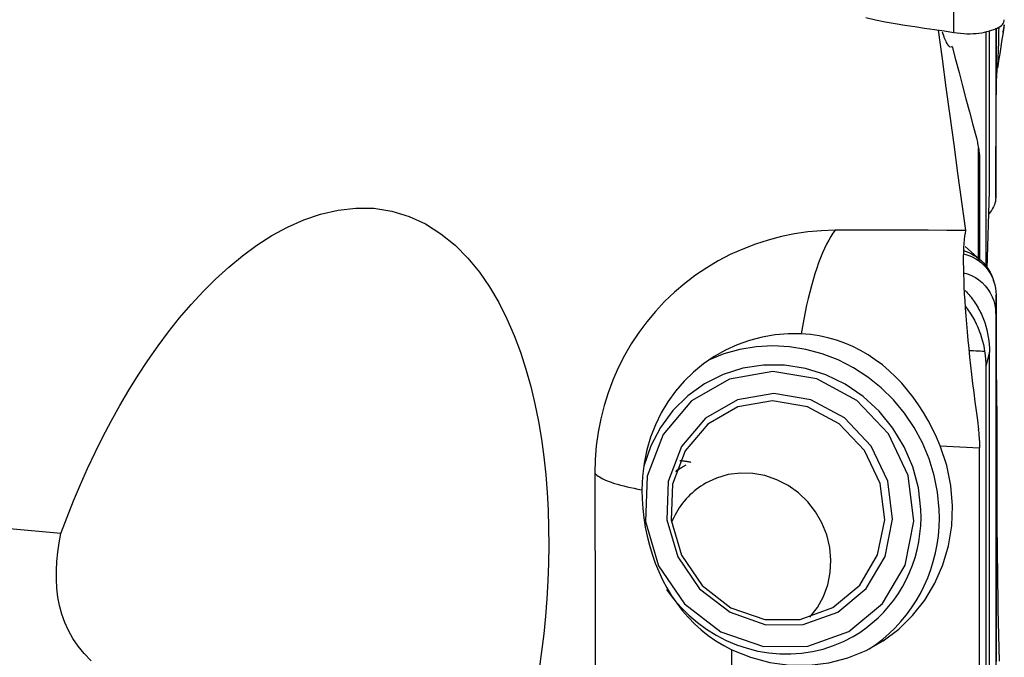
# Model space of a CAD drawing. Extents: x -67 to 81, y -43 to 64.
# Drawn here: x 50 to 65, y -26 to -16 of the extents above; entities that cross this region are included whole.
import ezdxf

# ---------------------------------------------------------------- set-up
doc = ezdxf.new("R2010")
doc.units = 0
doc.header["$MEASUREMENT"] = 0
doc.layers.add('1', color=4, linetype='CONTINUOUS')

msp = doc.modelspace()

# ---------------------------------------------------------------- linework, layer by layer
at = {"layer": '1'}
for p, q in [((64.702599, -16.213295), (64.702599, -19.900207)), ((64.761547, -18.335748), (64.761547, -16.202903)), ((64.858674, -16.161811), (64.858674, -18.825153)), ((64.858674, -18.825153), (64.863137, -17.208298)), ((64.590136, -19.805518), (64.590136, -18.03917)), ((64.602765, -18.145137), (64.602765, -19.801498)), ((64.725598, -19.932288), (64.760431, -18.718628)), ((64.858674, -20.63983), (64.863137, -20.346063)), ((64.858674, -20.63983), (64.858674, -30.688353)), ((64.761547, -21.246366), (64.702599, -21.468356)), ((64.761547, -29.82052), (64.761547, -21.246366)), ((64.702599, -21.468356), (64.702599, -29.337905)), ((64.602765, -22.635554), (64.602765, -22.747783)), ((63.988701, -22.719204), (64.602765, -22.747783)), ((64.602765, -27.009366), (64.602765, -22.747783)), ((59.994138, -23.022644), (59.840131, -23.110913)), ((60.718869, -27.813766), (60.718869, -25.921367))]:
    msp.add_line(p, q, dxfattribs=at)
for points in [[(64.203472, -16.227093, 0), (64.203464, -15.956894, 0), (64.203457, -15.686695, 0), (64.203449, -15.416496, 0)], [(62.818265, -15.99108, 0), (62.972178, -16.028825, 0), (63.126089, -16.061571, 0), (63.280001, -16.08864, 0), (63.433913, -16.111894, 0), (63.587825, -16.135001, 0), (63.741737, -16.158074, 0), (63.895648, -16.181114, 0), (64.04956, -16.204121, 0), (64.203472, -16.227094, 0)], [(64.203472, -16.227102, 0), (64.254786, -16.234234, 0), (64.305775, -16.240069, 0), (64.356298, -16.244296, 0), (64.406204, -16.246681, 0), (64.455296, -16.247149, 0), (64.503374, -16.245699, 0), (64.550225, -16.242394, 0), (64.595629, -16.237372, 0), (64.639367, -16.230814, 0), (64.681232, -16.222934, 0), (64.721052, -16.213968, 0), (64.758644, -16.204149, 0), (64.793822, -16.193671, 0), (64.826451, -16.182595, 0), (64.856423, -16.170936, 0), (64.883646, -16.158669, 0), (64.908041, -16.145697, 0), (64.929533, -16.131905, 0), (64.948042, -16.117179, 0), (64.963479, -16.101418, 0), (64.975772, -16.084526, 0), (64.984864, -16.066434, 0), (64.990682, -16.047165, 0), (64.993169, -16.02678, 0)], [(63.957484, -16.190487, 0), (64.017324, -16.640095, 0), (64.077621, -17.08965, 0), (64.138356, -17.539154, 0), (64.199507, -17.988609, 0), (64.261054, -18.438019, 0), (64.322976, -18.887385, 0), (64.385252, -19.336709, 0)], [(64.017693, -16.217384, 0), (64.027389, -16.246624, 0), (64.036961, -16.273956, 0), (64.046409, -16.299396, 0), (64.055741, -16.32297, 0), (64.064958, -16.344681, 0), (64.074071, -16.364543, 0), (64.083054, -16.382502, 0), (64.09187, -16.398485, 0), (64.100493, -16.412468, 0), (64.108924, -16.424472, 0), (64.117167, -16.434517, 0), (64.125224, -16.442626, 0), (64.133099, -16.448819, 0), (64.140794, -16.453111, 0), (64.148311, -16.455497, 0)], [(64.86315, -16.159937, 0), (64.86315, -16.218179, 0), (64.863149, -16.276422, 0), (64.863147, -16.334664, 0), (64.863144, -16.392907, 0), (64.863141, -16.45115, 0), (64.863137, -16.509393, 0), (64.863132, -16.567636, 0), (64.863127, -16.625879, 0), (64.863122, -16.684123, 0), (64.863118, -16.742365, 0), (64.863116, -16.800608, 0), (64.863117, -16.85885, 0), (64.863121, -16.917091, 0), (64.863128, -16.975332, 0), (64.863141, -17.033571, 0), (64.86315, -17.091811, 0), (64.863134, -17.150057, 0), (64.863143, -17.208297, 0)], [(64.993168, -16.106803, 0), (64.980934, -16.183781, 0), (64.968761, -16.260377, 0), (64.956641, -16.336633, 0), (64.944569, -16.412589, 0), (64.932539, -16.488288, 0), (64.920542, -16.563771, 0), (64.908573, -16.639079, 0), (64.896626, -16.714253, 0), (64.884693, -16.789335, 0)], [(64.905856, -16.147393, 0), (64.904439, -16.212172, 0), (64.902954, -16.276965, 0), (64.901332, -16.341788, 0), (64.899509, -16.406654, 0), (64.897465, -16.471561, 0), (64.895199, -16.536502, 0), (64.892713, -16.601468, 0), (64.890038, -16.666452, 0), (64.887238, -16.731449, 0)], [(64.969555, -16.220695, 0), (64.97419, -16.207728, 0), (64.978332, -16.194814, 0), (64.981977, -16.181964, 0), (64.98512, -16.16919, 0), (64.987757, -16.156501, 0), (64.989883, -16.143908, 0), (64.991495, -16.13142, 0), (64.992591, -16.119046, 0), (64.993169, -16.106795, 0)], [(64.164714, -16.453819, 0), (64.16602, -16.453243, 0), (64.167318, -16.4526, 0), (64.168609, -16.451892, 0), (64.169892, -16.451117, 0), (64.171166, -16.450277, 0), (64.172433, -16.449372, 0), (64.17369, -16.448401, 0)], [(64.17369, -16.448401, 0), (64.228074, -16.653531, 0), (64.282474, -16.858656, 0), (64.336888, -17.063776, 0), (64.391316, -17.268892, 0), (64.445758, -17.474003, 0), (64.500212, -17.67911, 0), (64.554679, -17.884213, 0)], [(64.863127, -17.164799, 0), (64.8675, -17.07866, 0), (64.872104, -16.992362, 0), (64.87694, -16.905903, 0), (64.882008, -16.819285, 0), (64.887307, -16.732507, 0)], [(64.554679, -17.884213, 0), (64.559744, -17.90635, 0), (64.56481, -17.928486, 0), (64.569875, -17.950623, 0), (64.57494, -17.97276, 0), (64.580006, -17.994897, 0), (64.585071, -18.017034, 0), (64.590136, -18.03917, 0)], [(64.602765, -18.145137, 0), (64.60251, -18.13061, 0), (64.601742, -18.115881, 0), (64.60046, -18.100949, 0), (64.598661, -18.085813, 0), (64.596343, -18.070472, 0), (64.593502, -18.054925, 0), (64.590136, -18.03917, 0)], [(64.760431, -18.718628, 0), (64.760701, -18.659902, 0), (64.760937, -18.602441, 0), (64.761136, -18.54629, 0), (64.761298, -18.491499, 0), (64.761422, -18.438113, 0), (64.761505, -18.38618, 0), (64.761547, -18.335748, 0)], [(64.858674, -18.825153, 0), (64.857299, -18.852355, 0), (64.853201, -18.880008, 0), (64.846416, -18.907994, 0), (64.836984, -18.936194, 0), (64.824942, -18.964488, 0), (64.810328, -18.992757, 0), (64.793185, -19.020884, 0), (64.773606, -19.048746, 0), (64.751693, -19.076217, 0)], [(50.187424, -24.096757, 0), (50.285047, -23.837617, 0), (50.387484, -23.580593, 0), (50.494892, -23.325754, 0), (50.607431, -23.073171, 0), (50.725259, -22.822913, 0), (50.848535, -22.575049, 0), (50.977416, -22.329649, 0), (51.11211, -22.086805, 0), (51.252988, -21.846679, 0), (51.400248, -21.609689, 0), (51.553582, -21.377065, 0), (51.712942, -21.14954, 0), (51.878773, -20.927353, 0), (52.051515, -20.710868, 0), (52.231625, -20.50046, 0), (52.419746, -20.296662, 0), (52.616753, -20.100033, 0), (52.823331, -19.911672, 0), (53.03902, -19.733895, 0), (53.263718, -19.568813, 0), (53.498449, -19.417896, 0), (53.744524, -19.283252, 0), (54.000181, -19.168908, 0), (54.264341, -19.078524, 0), (54.538181, -19.01538, 0), (54.819022, -18.984196, 0), (55.10052, -18.989078, 0), (55.381689, -19.032744, 0), (55.652685, -19.11501, 0), (55.910529, -19.23416, 0), (56.152479, -19.387158, 0), (56.373473, -19.567217, 0), (56.574949, -19.77088, 0), (56.755029, -19.990994, 0), (56.915676, -20.224174, 0), (57.059286, -20.46881, 0), (57.187495, -20.723327, 0), (57.300368, -20.983331, 0), (57.399335, -21.247272, 0), (57.485881, -21.514744, 0), (57.561254, -21.785392, 0), (57.626293, -22.058979, 0), (57.681732, -22.335294, 0), (57.728247, -22.613841, 0), (57.766148, -22.892719, 0), (57.795924, -23.171522, 0), (57.818116, -23.450133, 0), (57.833229, -23.728511, 0), (57.8416, -24.006725, 0), (57.843521, -24.284784, 0), (57.839283, -24.562695, 0), (57.829122, -24.840463, 0), (57.813192, -25.118093, 0), (57.791646, -25.395587, 0), (57.764621, -25.672995, 0), (57.732201, -25.950354, 0), (57.694499, -26.227376, 0)], [(62.338751, -19.334306, 0), (62.123701, -19.341539, 0), (61.911323, -19.360559, 0), (61.701572, -19.391169, 0), (61.494406, -19.433184, 0), (61.289824, -19.486596, 0), (61.087864, -19.551574, 0), (60.888567, -19.628296, 0), (60.693571, -19.716276, 0), (60.505058, -19.814486, 0), (60.323224, -19.922634, 0), (60.147938, -20.040693, 0), (59.979217, -20.168689, 0), (59.817077, -20.30681, 0), (59.662714, -20.454162, 0), (59.517815, -20.609052, 0), (59.382383, -20.771246, 0), (59.256369, -20.940704, 0), (59.139737, -21.117399, 0), (59.032598, -21.301418, 0), (58.93559, -21.491984, 0), (58.84989, -21.686686, 0), (58.775427, -21.88514, 0), (58.712129, -22.087377, 0), (58.660028, -22.293408, 0), (58.619177, -22.503298, 0), (58.589861, -22.716476, 0), (58.572443, -22.931043, 0), (58.566958, -23.146665, 0)], [(62.338751, -19.334306, 0), (62.304672, -19.381538, 0), (62.270951, -19.433752, 0), (62.237648, -19.490853, 0), (62.204824, -19.55274, 0), (62.172538, -19.619299, 0), (62.140848, -19.690412, 0), (62.109811, -19.765949, 0), (62.079484, -19.845773, 0), (62.049922, -19.929742, 0), (62.021177, -20.017703, 0), (61.993301, -20.109497, 0), (61.966346, -20.204959, 0), (61.940359, -20.303916, 0), (61.915388, -20.40619, 0), (61.891477, -20.511596, 0), (61.86867, -20.619943, 0), (61.847009, -20.731036, 0), (61.826531, -20.844674, 0), (61.807274, -20.960653, 0)], [(64.385252, -19.336709, 0), (64.092867, -19.33462, 0), (63.800492, -19.333106, 0), (63.508125, -19.332172, 0), (63.215768, -19.33182, 0), (62.92342, -19.332056, 0), (62.631081, -19.332883, 0), (62.338751, -19.334306, 0)], [(64.385252, -19.336709, 0), (64.376741, -19.377884, 0), (64.369344, -19.425471, 0), (64.363074, -19.4795, 0), (64.357946, -19.539986, 0), (64.354002, -19.606575, 0), (64.351268, -19.67866, 0), (64.349731, -19.756115, 0), (64.349379, -19.838901, 0), (64.350208, -19.927005, 0), (64.352227, -20.020468, 0), (64.355444, -20.119326, 0), (64.35985, -20.22315, 0), (64.365398, -20.331006, 0), (64.372058, -20.442616, 0), (64.379817, -20.558007, 0), (64.388664, -20.677169, 0), (64.398603, -20.800139, 0), (64.409636, -20.926957, 0), (64.421748, -21.057423, 0), (64.434822, -21.190364, 0), (64.448774, -21.325047, 0), (64.463595, -21.461565, 0), (64.479271, -21.599911, 0), (64.495801, -21.740105, 0), (64.513186, -21.882173, 0), (64.531422, -22.026097, 0), (64.550406, -22.171062, 0), (64.569981, -22.315917, 0), (64.590136, -22.460678, 0)], [(64.616294, -19.79915, 0), (64.568851, -19.757612, 0), (64.521305, -19.715737, 0), (64.473656, -19.673525, 0), (64.425905, -19.630974, 0), (64.378052, -19.588087, 0)], [(64.353179, -19.650418, 0), (64.39617, -19.666245, 0), (64.438125, -19.684332, 0), (64.47892, -19.704721, 0), (64.518434, -19.727432, 0), (64.556537, -19.752474, 0), (64.593052, -19.779829, 0), (64.627794, -19.809473, 0), (64.660583, -19.841378, 0), (64.691291, -19.875508, 0), (64.719785, -19.9118, 0), (64.745878, -19.950144, 0), (64.76941, -19.990396, 0), (64.790251, -20.032388, 0), (64.808295, -20.075914, 0), (64.823457, -20.120746, 0)], [(64.354407, -19.706096, 0), (64.403662, -19.719011, 0), (64.451897, -19.736008, 0), (64.498786, -19.756963, 0), (64.544002, -19.781746, 0), (64.587236, -19.810201, 0), (64.628202, -19.842113, 0), (64.666618, -19.877264, 0), (64.702206, -19.915432, 0), (64.734722, -19.95636, 0), (64.763965, -19.999751, 0), (64.789733, -20.045306, 0), (64.81183, -20.092725, 0), (64.830118, -20.141681, 0), (64.844489, -20.191835, 0), (64.854834, -20.242847, 0), (64.86106, -20.294375, 0), (64.863143, -20.346063, 0)], [(64.353552, -20.000692, 0), (64.417431, -20.018679, 0), (64.479345, -20.043506, 0), (64.538602, -20.074956, 0), (64.594546, -20.112631, 0), (64.646521, -20.156054, 0), (64.693872, -20.204746, 0), (64.736049, -20.258174, 0), (64.772624, -20.315699, 0), (64.803175, -20.376671, 0), (64.827279, -20.440354, 0), (64.844644, -20.505832, 0), (64.855147, -20.572513, 0), (64.858674, -20.63983, 0)], [(64.831225, -20.145069, 0), (64.829238, -20.138909, 0), (64.82729, -20.132821, 0), (64.825382, -20.126806, 0), (64.823512, -20.120864, 0), (64.821682, -20.114995, 0)], [(64.379699, -20.278921, 0), (64.398971, -20.299507, 0), (64.417817, -20.320491, 0), (64.436231, -20.341865, 0), (64.454203, -20.363621, 0), (64.471728, -20.385749, 0), (64.488797, -20.408241, 0), (64.505404, -20.431087, 0), (64.521542, -20.454278, 0), (64.537205, -20.477804, 0), (64.552385, -20.501657, 0), (64.567078, -20.525826, 0), (64.581277, -20.550301, 0), (64.594975, -20.575073, 0), (64.608168, -20.600132, 0), (64.620851, -20.625466, 0), (64.633017, -20.651066, 0), (64.644663, -20.676922, 0), (64.655783, -20.703023, 0), (64.666372, -20.729357, 0)], [(64.863143, -20.346063, 0), (64.86315, -20.544676, 0), (64.863125, -20.743289, 0), (64.863116, -20.941902, 0), (64.863121, -21.140515, 0), (64.863132, -21.339129, 0), (64.863142, -21.537743, 0), (64.863148, -21.736357, 0), (64.86315, -21.93497, 0), (64.86315, -22.133584, 0), (64.863148, -22.332197, 0), (64.863144, -22.53081, 0), (64.863141, -22.729423, 0), (64.863137, -22.928037, 0), (64.863135, -23.12665, 0), (64.863133, -23.325263, 0), (64.863132, -23.523877, 0), (64.863132, -23.72249, 0), (64.863132, -23.921103, 0), (64.863133, -24.119717, 0), (64.863134, -24.31833, 0), (64.863135, -24.516944, 0), (64.863135, -24.715557, 0), (64.863136, -24.91417, 0), (64.863136, -25.112784, 0), (64.863137, -25.311397, 0), (64.863137, -25.510011, 0), (64.863137, -25.708624, 0), (64.863137, -25.907237, 0), (64.863137, -26.105851, 0)], [(64.382234, -20.53056, 0), (64.422528, -20.583216, 0), (64.459452, -20.636558, 0), (64.493245, -20.690535, 0), (64.524079, -20.745102, 0), (64.552088, -20.800207, 0), (64.577398, -20.855771, 0), (64.599953, -20.911205, 0), (64.619816, -20.966288, 0), (64.637127, -21.021024, 0), (64.652024, -21.075414, 0), (64.664648, -21.129462, 0), (64.675137, -21.18317, 0), (64.683631, -21.236542, 0)], [(64.666372, -20.729357, 0), (64.686013, -20.784222, 0), (64.703423, -20.839757, 0), (64.718596, -20.895958, 0), (64.731526, -20.952822, 0), (64.742203, -21.010365, 0), (64.750593, -21.068632, 0), (64.756646, -21.127493, 0), (64.760313, -21.186789, 0), (64.761547, -21.246366, 0)], [(61.807274, -20.960653, 0), (61.600788, -20.959804, 0), (61.395712, -20.976483, 0), (61.193447, -21.010576, 0), (60.995376, -21.06185, 0), (60.802851, -21.129954, 0), (60.617187, -21.214425, 0), (60.439652, -21.314684, 0), (60.27146, -21.430047, 0), (60.113759, -21.559726, 0), (59.967626, -21.702834, 0), (59.83406, -21.858395, 0), (59.713973, -22.025345, 0), (59.608185, -22.202545, 0), (59.51742, -22.388784, 0), (59.442296, -22.582789, 0), (59.383328, -22.783235, 0), (59.340917, -22.988753, 0), (59.315355, -23.19794, 0), (59.306814, -23.409366, 0)], [(63.988701, -22.719204, 0), (63.931014, -22.582618, 0), (63.86824, -22.449671, 0), (63.800286, -22.320355, 0), (63.727058, -22.194663, 0), (63.648464, -22.072587, 0), (63.564661, -21.954565, 0), (63.47635, -21.841878, 0), (63.383819, -21.734953, 0), (63.287028, -21.633824, 0), (63.185667, -21.538394, 0), (63.07948, -21.448715, 0), (62.968991, -21.365518, 0), (62.855035, -21.289602, 0), (62.737401, -21.220919, 0), (62.615836, -21.159545, 0), (62.490038, -21.105614, 0), (62.359623, -21.059359, 0), (62.225466, -21.021357, 0), (62.088643, -20.992164, 0), (61.94928, -20.97189, 0), (61.807274, -20.960653, 0)], [(64.863172, -20.959651, 0), (64.864222, -21.165198, 0), (64.865059, -21.370846, 0), (64.866843, -21.57661, 0), (64.86942, -21.782473, 0), (64.871704, -21.988417, 0), (64.873427, -22.194433, 0), (64.874718, -22.400514, 0), (64.875666, -22.606651, 0), (64.87631, -22.812838, 0), (64.87668, -23.019067, 0), (64.876801, -23.22533, 0), (64.876706, -23.431621, 0), (64.876652, -23.637917, 0), (64.877075, -23.844167, 0), (64.878078, -24.050326, 0), (64.879589, -24.256361, 0), (64.881584, -24.462237, 0), (64.88405, -24.667916, 0), (64.88697, -24.873362, 0), (64.890315, -25.078538, 0), (64.894054, -25.28341, 0), (64.89822, -25.487938, 0), (64.902665, -25.692073, 0), (64.906756, -25.895773, 0), (64.910275, -26.099031, 0)], [(63.972937, -23.716157, 0), (63.947376, -23.447544, 0), (63.894685, -23.181878, 0), (63.815441, -22.922075, 0), (63.710515, -22.670987, 0), (63.581058, -22.431367, 0), (63.42849, -22.205846, 0), (63.254485, -21.9969, 0), (63.060954, -21.806819, 0), (62.850019, -21.637691, 0), (62.623996, -21.491371, 0), (62.385365, -21.369466, 0), (62.136744, -21.273312, 0), (61.880862, -21.203965, 0), (61.620527, -21.162186, 0), (61.358595, -21.148433, 0), (61.097942, -21.162858, 0), (60.841426, -21.205302, 0), (60.591864, -21.275299, 0), (60.351993, -21.372081, 0)], [(64.683631, -21.236542, 0), (64.648772, -21.235067, 0), (64.613913, -21.233568, 0), (64.579054, -21.23205, 0), (64.544195, -21.230517, 0), (64.509336, -21.228974, 0), (64.474476, -21.227427, 0), (64.439617, -21.225879, 0)], [(64.683631, -21.236542, 0), (64.685571, -21.248617, 0), (64.687407, -21.260712, 0), (64.689139, -21.272824, 0), (64.690767, -21.284954, 0), (64.69229, -21.297101, 0), (64.693708, -21.309263, 0), (64.695022, -21.321439, 0), (64.696232, -21.333629, 0), (64.697336, -21.345831, 0), (64.698335, -21.358046, 0), (64.69923, -21.370271, 0), (64.700019, -21.382507, 0), (64.700703, -21.394751, 0), (64.701282, -21.407003, 0), (64.701756, -21.419263, 0), (64.702125, -21.431529, 0), (64.702388, -21.4438, 0), (64.702546, -21.456076, 0), (64.702599, -21.468356, 0)], [(63.684719, -23.716158, 0), (63.645211, -23.378214, 0), (63.557398, -23.047793, 0), (63.423234, -22.732249, 0), (63.245705, -22.438606, 0), (63.028763, -22.1734, 0), (62.777237, -21.942533, 0), (62.496725, -21.751146, 0), (62.193472, -21.603499, 0), (61.874228, -21.502876, 0), (61.546098, -21.451519, 0), (61.216387, -21.450571, 0), (60.892433, -21.500052, 0), (60.581447, -21.598862, 0), (60.290353, -21.7448, 0), (60.025628, -21.934619, 0), (59.793166, -22.164093, 0), (59.59814, -22.428115, 0), (59.444893, -22.720806, 0), (59.336835, -23.035654, 0)], [(62.555329, -25.632727, 0), (63.084082, -25.192278, 0), (63.436987, -24.592719, 0), (63.575799, -23.899022, 0), (63.485478, -23.18636, 0), (63.17581, -22.531961, 0), (62.680354, -22.006739, 0), (62.052798, -21.66761, 0), (61.36115, -21.551324, 0), (60.680359, -21.670483, 0), (60.0842, -22.012173, 0), (59.637275, -22.539367, 0), (59.388017, -23.194936, 0), (59.363436, -23.907839, 0), (59.566196, -24.600821, 0), (59.974325, -25.198787, 0), (60.543595, -25.636938, 0), (61.212318, -25.867794, 0), (61.908026, -25.866338, 0), (62.555329, -25.632727, 0)], [(62.381286, -25.329068, 0), (62.825919, -24.95869, 0), (63.12268, -24.454515, 0), (63.239409, -23.871179, 0), (63.163457, -23.271896, 0), (62.903054, -22.721605, 0), (62.48642, -22.279942, 0), (61.958703, -21.994765, 0), (61.37709, -21.896979, 0), (60.804606, -21.997181, 0), (60.303291, -22.284511, 0), (59.927468, -22.727833, 0), (59.717865, -23.279107, 0), (59.697194, -23.878593, 0), (59.867697, -24.461328, 0), (60.210896, -24.964163, 0), (60.689601, -25.332609, 0), (61.251935, -25.526737, 0), (61.836963, -25.525513, 0), (62.381286, -25.329068, 0)], [(62.304154, -25.258015, 0), (62.724754, -24.907658, 0), (63.005473, -24.430736, 0), (63.115892, -23.878932, 0), (63.044045, -23.312042, 0), (62.797719, -22.791497, 0), (62.403606, -22.373707, 0), (61.904414, -22.103945, 0), (61.354239, -22.011445, 0), (60.812701, -22.10623, 0), (60.338483, -22.378029, 0), (59.982975, -22.797388, 0), (59.784702, -23.318863, 0), (59.765149, -23.885945, 0), (59.926435, -24.43718, 0), (60.251083, -24.912835, 0), (60.703911, -25.261365, 0), (61.23585, -25.445, 0), (61.789254, -25.443842, 0), (62.304154, -25.258015, 0)], [(64.602765, -22.635554, 0), (64.602498, -22.610588, 0), (64.601703, -22.585617, 0), (64.60039, -22.560641, 0), (64.598567, -22.535659, 0), (64.596244, -22.510671, 0), (64.593431, -22.485678, 0), (64.590136, -22.460678, 0)], [(60.718869, -25.921367, 0), (61.012282, -26.039022, 0), (61.315996, -26.119059, 0), (61.625329, -26.160243, 0), (61.935514, -26.161939, 0), (62.24177, -26.124122, 0), (62.539376, -26.047375, 0), (62.823745, -25.93288, 0), (63.090494, -25.782402, 0), (63.335512, -25.59826, 0), (63.555021, -25.383293, 0), (63.74564, -25.140814, 0), (63.904429, -24.874561, 0), (64.02894, -24.588637, 0), (64.117256, -24.287449, 0), (64.168015, -23.97564, 0), (64.180434, -23.658016, 0), (64.154321, -23.339472, 0), (64.09008, -23.024919, 0), (63.988701, -22.719204, 0)], [(60.075718, -22.97893, 0), (60.066664, -22.977043, 0), (60.057603, -22.975206, 0), (60.048534, -22.973419, 0), (60.039458, -22.971683, 0), (60.030376, -22.969997, 0), (60.021286, -22.968362, 0), (60.012191, -22.966777, 0), (60.003089, -22.965242, 0), (59.993982, -22.963759, 0), (59.984869, -22.962325, 0), (59.975751, -22.960943, 0), (59.966628, -22.959611, 0), (59.9575, -22.95833, 0), (59.948368, -22.9571, 0), (59.939232, -22.955921, 0), (59.930091, -22.954792, 0), (59.920948, -22.953715, 0), (59.911801, -22.952688, 0), (59.90265, -22.951712, 0)], [(58.566958, -23.146665, 0), (58.568081, -23.633456, 0), (58.569228, -24.120247, 0), (58.5704, -24.607039, 0), (58.571597, -25.093831, 0), (58.572818, -25.580624, 0), (58.574064, -26.067417, 0), (58.575335, -26.55421, 0)], [(58.566958, -23.146665, 0), (58.580846, -23.161946, 0), (58.597675, -23.177148, 0), (58.617431, -23.192255, 0), (58.640093, -23.207253, 0), (58.665639, -23.222128, 0), (58.694042, -23.236863, 0), (58.725276, -23.251445, 0), (58.759309, -23.265858, 0), (58.796107, -23.28009, 0), (58.835634, -23.294124, 0), (58.87785, -23.307948, 0), (58.922713, -23.321548, 0), (58.970179, -23.334911, 0), (59.0202, -23.348022, 0), (59.072728, -23.360869, 0), (59.127708, -23.373439, 0), (59.185088, -23.38572, 0), (59.24481, -23.3977, 0), (59.306814, -23.409366, 0)], [(59.994048, -23.022695, 0), (59.985356, -23.027715, 0), (59.976695, -23.03279, 0), (59.968067, -23.03792, 0), (59.959472, -23.043105, 0), (59.950909, -23.048345, 0), (59.94238, -23.05364, 0), (59.933885, -23.058989, 0), (59.925424, -23.064392, 0), (59.916997, -23.069849, 0), (59.908605, -23.075359, 0), (59.900248, -23.080924, 0), (59.891926, -23.086541, 0), (59.883639, -23.092212, 0), (59.875389, -23.097936, 0), (59.867174, -23.103712, 0), (59.858996, -23.109541, 0), (59.850855, -23.115423, 0), (59.84275, -23.121356, 0), (59.834683, -23.127342, 0)], [(61.943697, -25.408841, 0), (62.061502, -25.256214, 0), (62.155028, -25.086214, 0), (62.222185, -24.902638, 0), (62.261474, -24.709584, 0), (62.272019, -24.511362, 0), (62.253584, -24.312398, 0), (62.20658, -24.117133, 0), (62.132057, -23.929928, 0), (62.031678, -23.754961, 0), (61.907686, -23.59614, 0), (61.762847, -23.457009, 0), (61.600396, -23.340675, 0), (61.423959, -23.249736, 0), (61.237476, -23.186222, 0), (61.04511, -23.15155, 0), (60.851155, -23.146495, 0), (60.659943, -23.17117, 0), (60.475742, -23.225024, 0), (60.302664, -23.306854, 0)], [(60.302664, -23.306854, 0), (60.26543, -23.329086, 0), (60.229008, -23.352636, 0), (60.19344, -23.377476, 0), (60.158767, -23.403578, 0), (60.125028, -23.430911, 0), (60.092262, -23.459444, 0), (60.060507, -23.489145, 0), (60.029799, -23.51998, 0), (60.000173, -23.551913, 0), (59.971663, -23.584908, 0), (59.944302, -23.618926, 0), (59.918122, -23.65393, 0), (59.893152, -23.689878, 0), (59.86942, -23.72673, 0), (59.846955, -23.764443, 0), (59.825782, -23.802973, 0), (59.805925, -23.842278, 0), (59.787406, -23.882312, 0), (59.770248, -23.923029, 0)], [(59.306814, -23.409366, 0), (59.310077, -23.556156, 0), (59.319873, -23.702361, 0), (59.336213, -23.847968, 0), (59.359109, -23.992966, 0), (59.388572, -24.137343, 0), (59.424554, -24.280569, 0), (59.466845, -24.42109, 0), (59.515298, -24.5583, 0), (59.569933, -24.692109, 0), (59.630989, -24.82267, 0), (59.698704, -24.949978, 0), (59.772833, -25.07309, 0), (59.852844, -25.190835, 0), (59.938882, -25.303272, 0), (60.031184, -25.410372, 0), (60.130057, -25.51207, 0), (60.235917, -25.608237, 0), (60.348171, -25.697928, 0), (60.466041, -25.78014, 0), (60.589525, -25.854666, 0), (60.718869, -25.921367, 0)], [(62.618758, -25.711633, 0), (62.723774, -25.64722, 0), (62.824809, -25.576652, 0), (62.921544, -25.500155, 0), (63.013668, -25.417974, 0), (63.10089, -25.330369, 0), (63.18293, -25.23762, 0), (63.259528, -25.140022, 0), (63.330439, -25.037887, 0), (63.395437, -24.93154, 0), (63.454315, -24.82132, 0), (63.506886, -24.707577, 0), (63.552982, -24.590676, 0), (63.592456, -24.470987, 0), (63.625183, -24.348893, 0), (63.651057, -24.224783, 0), (63.669997, -24.099052, 0), (63.681942, -23.9721, 0), (63.686855, -23.844333, 0), (63.684719, -23.716158, 0)], [(62.869043, -25.910519, 0), (62.978922, -25.835445, 0), (63.084427, -25.754208, 0), (63.185252, -25.667043, 0), (63.281103, -25.574205, 0), (63.371701, -25.475962, 0), (63.456783, -25.372602, 0), (63.536102, -25.264425, 0), (63.609426, -25.151744, 0), (63.676543, -25.034889, 0), (63.737258, -24.914198, 0), (63.791393, -24.790023, 0), (63.838792, -24.662725, 0), (63.879317, -24.532673, 0), (63.912849, -24.400248, 0), (63.939291, -24.265832, 0), (63.958566, -24.129819, 0), (63.970619, -23.992602, 0), (63.975414, -23.854581, 0), (63.972937, -23.716157, 0)], [(50.187424, -24.096757, 0), (49.612064, -24.042858, 0), (49.036732, -23.988656, 0)], [(50.665706, -26.092014, 0), (50.554006, -25.979738, 0), (50.457911, -25.863561, 0), (50.376044, -25.74361, 0), (50.30704, -25.620012, 0), (50.249894, -25.492846, 0), (50.203857, -25.362142, 0), (50.168281, -25.228193, 0), (50.1427, -25.092278, 0), (50.12635, -24.954814, 0), (50.118542, -24.815772, 0), (50.118621, -24.675147, 0), (50.125966, -24.532936, 0), (50.140139, -24.389136, 0), (50.160755, -24.243744, 0), (50.187424, -24.096757, 0)], [(59.689974, -24.973061, 0), (59.797221, -25.116713, 0), (59.914677, -25.251842, 0), (60.041628, -25.377627, 0), (60.177302, -25.493302, 0), (60.320872, -25.598162, 0), (60.471466, -25.691571, 0), (60.628166, -25.77296, 0), (60.790019, -25.841833, 0), (60.956041, -25.897771, 0), (61.125221, -25.940435, 0), (61.29653, -25.969563, 0), (61.468925, -25.98498, 0), (61.641357, -25.986591, 0), (61.812777, -25.974387, 0), (61.982142, -25.948441, 0), (62.148422, -25.908912, 0), (62.310603, -25.85604, 0), (62.467701, -25.790147, 0), (62.618758, -25.711633, 0)]]:
    msp.add_polyline3d(points, dxfattribs=at)

doc.saveas('drawing.dxf')
